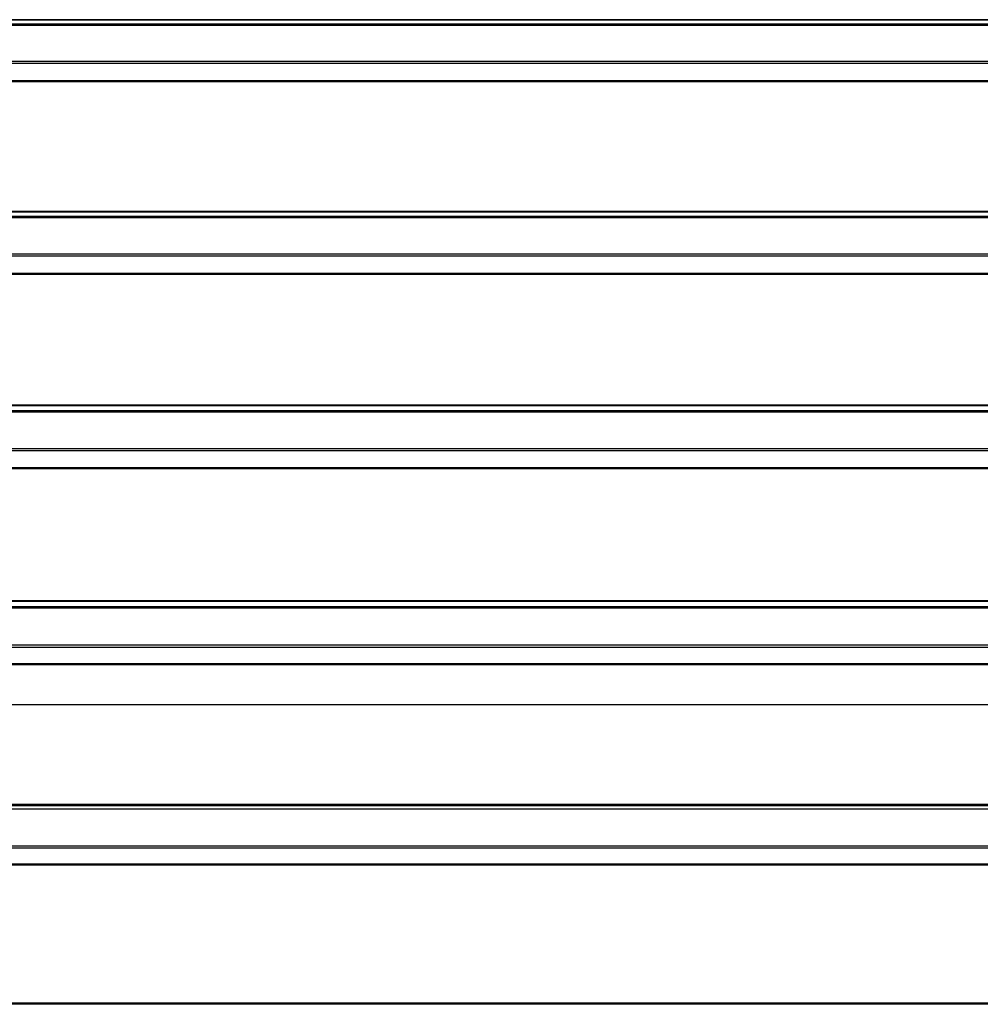
# Model space of a CAD drawing. Units: millimetres. Extents: x 2242 to 9730, y 7161 to 12223.
# Drawn here: x 4582 to 5050, y 11163 to 11642 of the extents above; entities that cross this region are included whole.
import ezdxf

# ---------------------------------------------------------------- set-up
doc = ezdxf.new("R2010")
doc.units = ezdxf.units.MM
doc.header["$LTSCALE"] = 70
doc.linetypes.add('SLD-Сплошная', pattern=[0])

msp = doc.modelspace()

# ---------------------------------------------------------------- linework, layer by layer
at = {"color": 7, "linetype": 'SLD-Сплошная', "lineweight": 25}
for p, q in [((6375.76, 11642.47), (4275.76, 11642.47)), ((6375.76, 11642.16), (4275.76, 11642.16)), ((6375.76, 11640.36), (4275.76, 11640.36)), ((6375.76, 11639.7), (4275.76, 11639.7)), ((6375.76, 11622.17), (4275.76, 11622.17)), ((6375.76, 11621.15), (4275.76, 11621.15)), ((6375.76, 11612.61), (4275.76, 11612.61)), ((6375.76, 11612.13), (4275.76, 11612.13)), ((6375.76, 11548.97), (4275.76, 11548.97)), ((6375.76, 11548.65), (4275.76, 11548.65)), ((6375.76, 11546.57), (4275.76, 11546.57)), ((6375.76, 11545.89), (4275.76, 11545.89)), ((6375.76, 11528.19), (4275.76, 11528.19)), ((6375.76, 11527.17), (4275.76, 11527.17)), ((6375.76, 11518.81), (4275.76, 11518.81)), ((6375.76, 11518.33), (4275.76, 11518.33)), ((6375.76, 11454.56), (4275.76, 11454.56)), ((6375.76, 11454.24), (4275.76, 11454.24)), ((6375.76, 11451.88), (4275.76, 11451.88)), ((6375.76, 11451.18), (4275.76, 11451.18)), ((6375.76, 11433.32), (4275.76, 11433.32)), ((6375.76, 11432.3), (4275.76, 11432.3)), ((6375.76, 11424.12), (4275.76, 11424.12)), ((6375.76, 11423.65), (4275.76, 11423.65)), ((6375.76, 11359.33), (4275.76, 11359.33)), ((6375.76, 11359), (4275.76, 11359)), ((6375.76, 11356.36), (4275.76, 11356.36)), ((6375.76, 11355.64), (4275.76, 11355.64)), ((6375.76, 11337.63), (4275.76, 11337.63)), ((6375.76, 11336.62), (4275.76, 11336.62)), ((6375.76, 11328.63), (4275.76, 11328.63)), ((6375.76, 11328.16), (4275.76, 11328.16)), ((6375.76, 11308.67), (4275.76, 11308.67)), ((6375.76, 11260.07), (4275.76, 11260.07)), ((6375.76, 11259.34), (4275.76, 11259.34)), ((6375.76, 11257.84), (4275.76, 11257.84)), ((6375.76, 11239.69), (4275.76, 11239.69)), ((6375.76, 11238.69), (4275.76, 11238.69)), ((6375.76, 11230.89), (4275.76, 11230.89)), ((6375.76, 11230.42), (4275.76, 11230.42)), ((6375.76, 11163.2), (4275.76, 11163.2)), ((6375.76, 11162.68), (4275.76, 11162.68))]:
    msp.add_line(p, q, dxfattribs=at)

doc.saveas('drawing.dxf')
